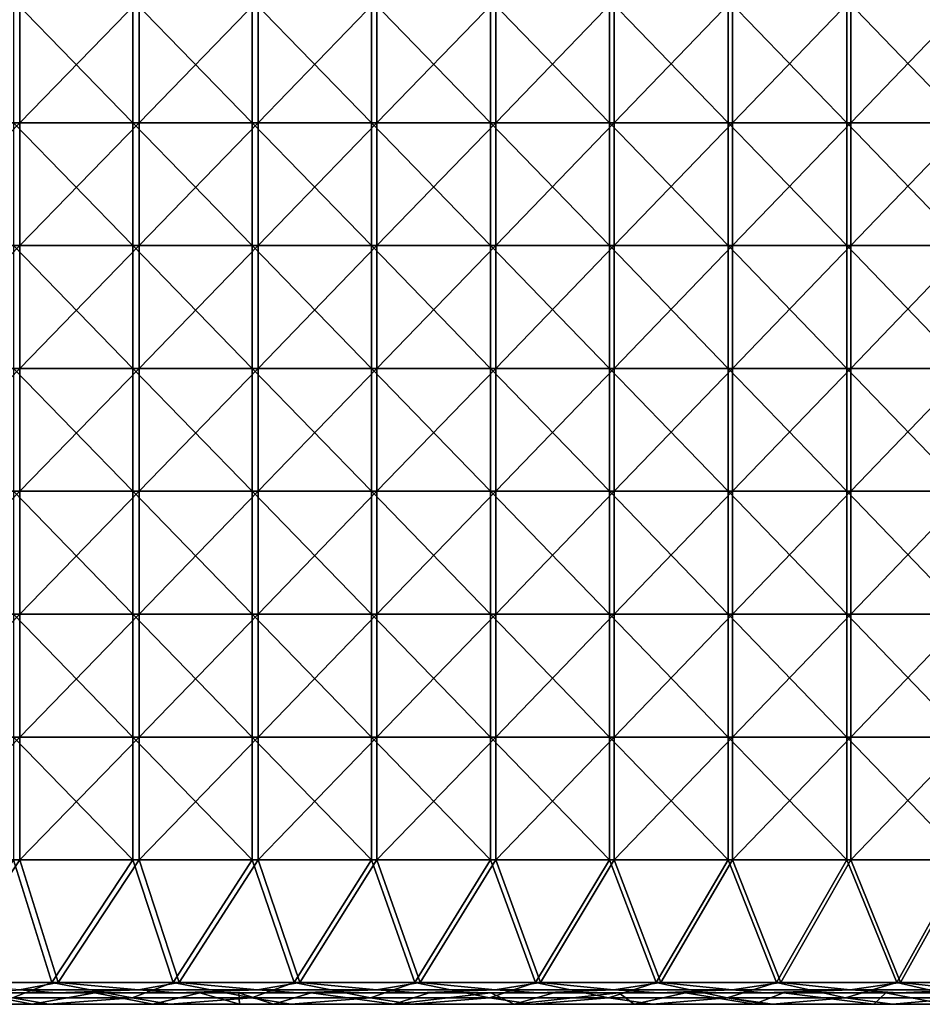
# Model space of a CAD drawing. Units: millimetres. Extents: x -1606 to 10, y -10 to 550.
# Drawn here: x -1104 to -854, y 0 to 273 of the extents above; entities that cross this region are included whole.
import ezdxf

# ---------------------------------------------------------------- set-up
doc = ezdxf.new("R2010")
doc.units = ezdxf.units.MM
doc.header["$LTSCALE"] = 81.481481
for name, color, linetype in [('1', 7, 'CONTINUOUS'), ('12', 7, 'CONTINUOUS'), ('18', 7, 'CONTINUOUS'), ('19', 7, 'CONTINUOUS'), ('24', 7, 'CONTINUOUS'), ('5', 7, 'CONTINUOUS'), ('6', 7, 'CONTINUOUS')]:
    doc.layers.add(name, color=color, linetype=linetype)

msp = doc.modelspace()

# ---------------------------------------------------------------- linework, layer by layer
at = {"layer": '1', "linetype": 'Continuous'}
for points in [[(-1105.67, 244.2, 871.09), (-1072.56, 244.2, 866.58), (-1105.67, 278.24, 871.09), (-1105.67, 244.2, 871.09)], [(-1105.67, 278.24, 871.09), (-1072.56, 244.2, 866.58), (-1072.56, 278.24, 866.58), (-1105.67, 278.24, 871.09)], [(-1072.56, 244.2, 866.58), (-1039.49, 244.2, 861.79), (-1072.56, 278.24, 866.58), (-1072.56, 244.2, 866.58)], [(-1072.56, 278.24, 866.58), (-1039.49, 244.2, 861.79), (-1039.49, 278.24, 861.79), (-1072.56, 278.24, 866.58)], [(-1039.49, 244.2, 861.79), (-1006.45, 244.2, 856.74), (-1039.49, 278.24, 861.79), (-1039.49, 244.2, 861.79)], [(-1039.49, 278.24, 861.79), (-1006.45, 244.2, 856.74), (-1006.45, 278.24, 856.74), (-1039.49, 278.24, 861.79)], [(-1006.45, 244.2, 856.74), (-973.46, 244.2, 851.41), (-1006.45, 278.24, 856.74), (-1006.45, 244.2, 856.74)], [(-1006.45, 278.24, 856.74), (-973.46, 244.2, 851.41), (-973.46, 278.24, 851.41), (-1006.45, 278.24, 856.74)], [(-973.46, 244.2, 851.41), (-940.51, 244.2, 845.82), (-973.46, 278.24, 851.41), (-973.46, 244.2, 851.41)], [(-973.46, 278.24, 851.41), (-940.51, 244.2, 845.82), (-940.51, 278.24, 845.82), (-973.46, 278.24, 851.41)], [(-940.51, 244.2, 845.82), (-907.61, 244.2, 839.95), (-940.51, 278.24, 845.82), (-940.51, 244.2, 845.82)], [(-940.51, 278.24, 845.82), (-907.61, 244.2, 839.95), (-907.61, 278.24, 839.95), (-940.51, 278.24, 845.82)], [(-907.61, 244.2, 839.95), (-874.76, 244.2, 833.81), (-907.61, 278.24, 839.95), (-907.61, 244.2, 839.95)], [(-907.61, 278.24, 839.95), (-874.76, 244.2, 833.81), (-874.76, 278.24, 833.81), (-907.61, 278.24, 839.95)], [(-874.76, 244.2, 833.81), (-841.96, 244.2, 827.4), (-874.76, 278.24, 833.81), (-874.76, 244.2, 833.81)], [(-874.76, 278.24, 833.81), (-841.96, 244.2, 827.4), (-841.96, 278.24, 827.4), (-874.76, 278.24, 833.81)], [(-1105.67, 210.17, 871.09), (-1072.56, 210.17, 866.58), (-1105.67, 244.2, 871.09), (-1105.67, 210.17, 871.09)], [(-1105.67, 244.2, 871.09), (-1072.56, 210.17, 866.58), (-1072.56, 244.2, 866.58), (-1105.67, 244.2, 871.09)], [(-1072.56, 210.17, 866.58), (-1039.49, 210.17, 861.79), (-1072.56, 244.2, 866.58), (-1072.56, 210.17, 866.58)], [(-1072.56, 244.2, 866.58), (-1039.49, 210.17, 861.79), (-1039.49, 244.2, 861.79), (-1072.56, 244.2, 866.58)], [(-1039.49, 210.17, 861.79), (-1006.45, 210.17, 856.74), (-1039.49, 244.2, 861.79), (-1039.49, 210.17, 861.79)], [(-1039.49, 244.2, 861.79), (-1006.45, 210.17, 856.74), (-1006.45, 244.2, 856.74), (-1039.49, 244.2, 861.79)], [(-1006.45, 210.17, 856.74), (-973.46, 210.17, 851.41), (-1006.45, 244.2, 856.74), (-1006.45, 210.17, 856.74)], [(-1006.45, 244.2, 856.74), (-973.46, 210.17, 851.41), (-973.46, 244.2, 851.41), (-1006.45, 244.2, 856.74)], [(-973.46, 210.17, 851.41), (-940.51, 210.17, 845.82), (-973.46, 244.2, 851.41), (-973.46, 210.17, 851.41)], [(-973.46, 244.2, 851.41), (-940.51, 210.17, 845.82), (-940.51, 244.2, 845.82), (-973.46, 244.2, 851.41)], [(-940.51, 210.17, 845.82), (-907.61, 210.17, 839.95), (-940.51, 244.2, 845.82), (-940.51, 210.17, 845.82)], [(-940.51, 244.2, 845.82), (-907.61, 210.17, 839.95), (-907.61, 244.2, 839.95), (-940.51, 244.2, 845.82)], [(-907.61, 210.17, 839.95), (-874.76, 210.17, 833.81), (-907.61, 244.2, 839.95), (-907.61, 210.17, 839.95)], [(-907.61, 244.2, 839.95), (-874.76, 210.17, 833.81), (-874.76, 244.2, 833.81), (-907.61, 244.2, 839.95)], [(-874.76, 210.17, 833.81), (-841.96, 210.17, 827.4), (-874.76, 244.2, 833.81), (-874.76, 210.17, 833.81)], [(-874.76, 244.2, 833.81), (-841.96, 210.17, 827.4), (-841.96, 244.2, 827.4), (-874.76, 244.2, 833.81)], [(-1105.67, 176.14, 871.09), (-1072.56, 176.14, 866.58), (-1105.67, 210.17, 871.09), (-1105.67, 176.14, 871.09)], [(-1105.67, 210.17, 871.09), (-1072.56, 176.14, 866.58), (-1072.56, 210.17, 866.58), (-1105.67, 210.17, 871.09)], [(-1072.56, 176.14, 866.58), (-1039.49, 176.14, 861.79), (-1072.56, 210.17, 866.58), (-1072.56, 176.14, 866.58)], [(-1072.56, 210.17, 866.58), (-1039.49, 176.14, 861.79), (-1039.49, 210.17, 861.79), (-1072.56, 210.17, 866.58)], [(-1039.49, 176.14, 861.79), (-1006.45, 176.14, 856.74), (-1039.49, 210.17, 861.79), (-1039.49, 176.14, 861.79)], [(-1039.49, 210.17, 861.79), (-1006.45, 176.14, 856.74), (-1006.45, 210.17, 856.74), (-1039.49, 210.17, 861.79)], [(-1006.45, 176.14, 856.74), (-973.46, 176.14, 851.41), (-1006.45, 210.17, 856.74), (-1006.45, 176.14, 856.74)], [(-1006.45, 210.17, 856.74), (-973.46, 176.14, 851.41), (-973.46, 210.17, 851.41), (-1006.45, 210.17, 856.74)], [(-973.46, 176.14, 851.41), (-940.51, 176.14, 845.82), (-973.46, 210.17, 851.41), (-973.46, 176.14, 851.41)], [(-973.46, 210.17, 851.41), (-940.51, 176.14, 845.82), (-940.51, 210.17, 845.82), (-973.46, 210.17, 851.41)], [(-940.51, 176.14, 845.82), (-907.61, 176.14, 839.95), (-940.51, 210.17, 845.82), (-940.51, 176.14, 845.82)], [(-940.51, 210.17, 845.82), (-907.61, 176.14, 839.95), (-907.61, 210.17, 839.95), (-940.51, 210.17, 845.82)], [(-907.61, 176.14, 839.95), (-874.76, 176.14, 833.81), (-907.61, 210.17, 839.95), (-907.61, 176.14, 839.95)], [(-907.61, 210.17, 839.95), (-874.76, 176.14, 833.81), (-874.76, 210.17, 833.81), (-907.61, 210.17, 839.95)], [(-874.76, 176.14, 833.81), (-841.96, 176.14, 827.4), (-874.76, 210.17, 833.81), (-874.76, 176.14, 833.81)], [(-874.76, 210.17, 833.81), (-841.96, 176.14, 827.4), (-841.96, 210.17, 827.4), (-874.76, 210.17, 833.81)], [(-1105.67, 142.1, 871.09), (-1072.56, 142.1, 866.58), (-1105.67, 176.14, 871.09), (-1105.67, 142.1, 871.09)], [(-1105.67, 176.14, 871.09), (-1072.56, 142.1, 866.58), (-1072.56, 176.14, 866.58), (-1105.67, 176.14, 871.09)], [(-1072.56, 142.1, 866.58), (-1039.49, 142.1, 861.79), (-1072.56, 176.14, 866.58), (-1072.56, 142.1, 866.58)], [(-1072.56, 176.14, 866.58), (-1039.49, 142.1, 861.79), (-1039.49, 176.14, 861.79), (-1072.56, 176.14, 866.58)], [(-1039.49, 142.1, 861.79), (-1006.45, 142.1, 856.74), (-1039.49, 176.14, 861.79), (-1039.49, 142.1, 861.79)], [(-1039.49, 176.14, 861.79), (-1006.45, 142.1, 856.74), (-1006.45, 176.14, 856.74), (-1039.49, 176.14, 861.79)], [(-1006.45, 142.1, 856.74), (-973.46, 142.1, 851.41), (-1006.45, 176.14, 856.74), (-1006.45, 142.1, 856.74)], [(-1006.45, 176.14, 856.74), (-973.46, 142.1, 851.41), (-973.46, 176.14, 851.41), (-1006.45, 176.14, 856.74)], [(-973.46, 142.1, 851.41), (-940.51, 142.1, 845.82), (-973.46, 176.14, 851.41), (-973.46, 142.1, 851.41)], [(-973.46, 176.14, 851.41), (-940.51, 142.1, 845.82), (-940.51, 176.14, 845.82), (-973.46, 176.14, 851.41)], [(-940.51, 142.1, 845.82), (-907.61, 142.1, 839.95), (-940.51, 176.14, 845.82), (-940.51, 142.1, 845.82)], [(-940.51, 176.14, 845.82), (-907.61, 142.1, 839.95), (-907.61, 176.14, 839.95), (-940.51, 176.14, 845.82)], [(-907.61, 142.1, 839.95), (-874.76, 142.1, 833.81), (-907.61, 176.14, 839.95), (-907.61, 142.1, 839.95)], [(-907.61, 176.14, 839.95), (-874.76, 142.1, 833.81), (-874.76, 176.14, 833.81), (-907.61, 176.14, 839.95)], [(-874.76, 142.1, 833.81), (-841.96, 142.1, 827.4), (-874.76, 176.14, 833.81), (-874.76, 142.1, 833.81)], [(-874.76, 176.14, 833.81), (-841.96, 142.1, 827.4), (-841.96, 176.14, 827.4), (-874.76, 176.14, 833.81)], [(-1105.67, 108.07, 871.09), (-1072.56, 108.07, 866.58), (-1105.67, 142.1, 871.09), (-1105.67, 108.07, 871.09)], [(-1105.67, 142.1, 871.09), (-1072.56, 108.07, 866.58), (-1072.56, 142.1, 866.58), (-1105.67, 142.1, 871.09)], [(-1072.56, 108.07, 866.58), (-1039.49, 108.07, 861.79), (-1072.56, 142.1, 866.58), (-1072.56, 108.07, 866.58)], [(-1072.56, 142.1, 866.58), (-1039.49, 108.07, 861.79), (-1039.49, 142.1, 861.79), (-1072.56, 142.1, 866.58)], [(-1039.49, 108.07, 861.79), (-1006.45, 108.07, 856.74), (-1039.49, 142.1, 861.79), (-1039.49, 108.07, 861.79)], [(-1039.49, 142.1, 861.79), (-1006.45, 108.07, 856.74), (-1006.45, 142.1, 856.74), (-1039.49, 142.1, 861.79)], [(-1006.45, 108.07, 856.74), (-973.46, 108.07, 851.41), (-1006.45, 142.1, 856.74), (-1006.45, 108.07, 856.74)], [(-1006.45, 142.1, 856.74), (-973.46, 108.07, 851.41), (-973.46, 142.1, 851.41), (-1006.45, 142.1, 856.74)], [(-973.46, 108.07, 851.41), (-940.51, 108.07, 845.82), (-973.46, 142.1, 851.41), (-973.46, 108.07, 851.41)], [(-973.46, 142.1, 851.41), (-940.51, 108.07, 845.82), (-940.51, 142.1, 845.82), (-973.46, 142.1, 851.41)], [(-940.51, 108.07, 845.82), (-907.61, 108.07, 839.95), (-940.51, 142.1, 845.82), (-940.51, 108.07, 845.82)], [(-940.51, 142.1, 845.82), (-907.61, 108.07, 839.95), (-907.61, 142.1, 839.95), (-940.51, 142.1, 845.82)], [(-907.61, 108.07, 839.95), (-874.76, 108.07, 833.81), (-907.61, 142.1, 839.95), (-907.61, 108.07, 839.95)], [(-907.61, 142.1, 839.95), (-874.76, 108.07, 833.81), (-874.76, 142.1, 833.81), (-907.61, 142.1, 839.95)], [(-874.76, 108.07, 833.81), (-841.96, 108.07, 827.4), (-874.76, 142.1, 833.81), (-874.76, 108.07, 833.81)], [(-874.76, 142.1, 833.81), (-841.96, 108.07, 827.4), (-841.96, 142.1, 827.4), (-874.76, 142.1, 833.81)], [(-1105.67, 74.03, 871.09), (-1072.56, 74.03, 866.58), (-1105.67, 108.07, 871.09), (-1105.67, 74.03, 871.09)], [(-1105.67, 108.07, 871.09), (-1072.56, 74.03, 866.58), (-1072.56, 108.07, 866.58), (-1105.67, 108.07, 871.09)], [(-1072.56, 74.03, 866.58), (-1039.49, 74.03, 861.79), (-1072.56, 108.07, 866.58), (-1072.56, 74.03, 866.58)], [(-1072.56, 108.07, 866.58), (-1039.49, 74.03, 861.79), (-1039.49, 108.07, 861.79), (-1072.56, 108.07, 866.58)], [(-1039.49, 74.03, 861.79), (-1006.45, 74.03, 856.74), (-1039.49, 108.07, 861.79), (-1039.49, 74.03, 861.79)], [(-1039.49, 108.07, 861.79), (-1006.45, 74.03, 856.74), (-1006.45, 108.07, 856.74), (-1039.49, 108.07, 861.79)], [(-1006.45, 74.03, 856.74), (-973.46, 74.03, 851.41), (-1006.45, 108.07, 856.74), (-1006.45, 74.03, 856.74)], [(-1006.45, 108.07, 856.74), (-973.46, 74.03, 851.41), (-973.46, 108.07, 851.41), (-1006.45, 108.07, 856.74)], [(-973.46, 74.03, 851.41), (-940.51, 74.03, 845.82), (-973.46, 108.07, 851.41), (-973.46, 74.03, 851.41)], [(-973.46, 108.07, 851.41), (-940.51, 74.03, 845.82), (-940.51, 108.07, 845.82), (-973.46, 108.07, 851.41)], [(-940.51, 74.03, 845.82), (-907.61, 74.03, 839.95), (-940.51, 108.07, 845.82), (-940.51, 74.03, 845.82)], [(-940.51, 108.07, 845.82), (-907.61, 74.03, 839.95), (-907.61, 108.07, 839.95), (-940.51, 108.07, 845.82)], [(-907.61, 74.03, 839.95), (-874.76, 74.03, 833.81), (-907.61, 108.07, 839.95), (-907.61, 74.03, 839.95)], [(-907.61, 108.07, 839.95), (-874.76, 74.03, 833.81), (-874.76, 108.07, 833.81), (-907.61, 108.07, 839.95)], [(-874.76, 74.03, 833.81), (-841.96, 74.03, 827.4), (-874.76, 108.07, 833.81), (-874.76, 74.03, 833.81)], [(-874.76, 108.07, 833.81), (-841.96, 74.03, 827.4), (-841.96, 108.07, 827.4), (-874.76, 108.07, 833.81)], [(-1105.67, 40, 871.09), (-1072.56, 40, 866.58), (-1105.67, 74.03, 871.09), (-1105.67, 40, 871.09)], [(-1105.67, 74.03, 871.09), (-1072.56, 40, 866.58), (-1072.56, 74.03, 866.58), (-1105.67, 74.03, 871.09)], [(-1072.56, 40, 866.58), (-1039.49, 40, 861.79), (-1072.56, 74.03, 866.58), (-1072.56, 40, 866.58)], [(-1072.56, 74.03, 866.58), (-1039.49, 40, 861.79), (-1039.49, 74.03, 861.79), (-1072.56, 74.03, 866.58)], [(-1039.49, 40, 861.79), (-1006.45, 40, 856.74), (-1039.49, 74.03, 861.79), (-1039.49, 40, 861.79)], [(-1039.49, 74.03, 861.79), (-1006.45, 40, 856.74), (-1006.45, 74.03, 856.74), (-1039.49, 74.03, 861.79)], [(-1006.45, 40, 856.74), (-973.46, 40, 851.41), (-1006.45, 74.03, 856.74), (-1006.45, 40, 856.74)], [(-1006.45, 74.03, 856.74), (-973.46, 40, 851.41), (-973.46, 74.03, 851.41), (-1006.45, 74.03, 856.74)], [(-973.46, 40, 851.41), (-940.51, 40, 845.82), (-973.46, 74.03, 851.41), (-973.46, 40, 851.41)], [(-973.46, 74.03, 851.41), (-940.51, 40, 845.82), (-940.51, 74.03, 845.82), (-973.46, 74.03, 851.41)], [(-940.51, 40, 845.82), (-907.61, 40, 839.95), (-940.51, 74.03, 845.82), (-940.51, 40, 845.82)], [(-940.51, 74.03, 845.82), (-907.61, 40, 839.95), (-907.61, 74.03, 839.95), (-940.51, 74.03, 845.82)], [(-907.61, 40, 839.95), (-874.76, 40, 833.81), (-907.61, 74.03, 839.95), (-907.61, 40, 839.95)], [(-907.61, 74.03, 839.95), (-874.76, 40, 833.81), (-874.76, 74.03, 833.81), (-907.61, 74.03, 839.95)], [(-874.76, 40, 833.81), (-841.96, 40, 827.4), (-874.76, 74.03, 833.81), (-874.76, 40, 833.81)], [(-874.76, 74.03, 833.81), (-841.96, 40, 827.4), (-841.96, 74.03, 827.4), (-874.76, 74.03, 833.81)], [(-1128.61, 6, 874.05), (-1095.02, 6, 869.67), (-1105.67, 40, 871.09), (-1128.61, 6, 874.05)], [(-1105.67, 40, 871.09), (-1095.02, 6, 869.67), (-1072.56, 40, 866.58), (-1105.67, 40, 871.09)], [(-1095.02, 6, 869.67), (-1061.45, 6, 865), (-1072.56, 40, 866.58), (-1095.02, 6, 869.67)], [(-1072.56, 40, 866.58), (-1061.45, 6, 865), (-1039.49, 40, 861.79), (-1072.56, 40, 866.58)], [(-1061.45, 6, 865), (-1027.93, 6, 860.06), (-1039.49, 40, 861.79), (-1061.45, 6, 865)], [(-1039.49, 40, 861.79), (-1027.93, 6, 860.06), (-1006.45, 40, 856.74), (-1039.49, 40, 861.79)], [(-1027.93, 6, 860.06), (-994.44, 6, 854.83), (-1006.45, 40, 856.74), (-1027.93, 6, 860.06)], [(-1006.45, 40, 856.74), (-994.44, 6, 854.83), (-973.46, 40, 851.41), (-1006.45, 40, 856.74)], [(-994.44, 6, 854.83), (-960.99, 6, 849.33), (-973.46, 40, 851.41), (-994.44, 6, 854.83)], [(-973.46, 40, 851.41), (-960.99, 6, 849.33), (-940.51, 40, 845.82), (-973.46, 40, 851.41)], [(-960.99, 6, 849.33), (-927.59, 6, 843.54), (-940.51, 40, 845.82), (-960.99, 6, 849.33)], [(-940.51, 40, 845.82), (-927.59, 6, 843.54), (-907.61, 40, 839.95), (-940.51, 40, 845.82)], [(-927.59, 6, 843.54), (-894.24, 6, 837.48), (-907.61, 40, 839.95), (-927.59, 6, 843.54)], [(-907.61, 40, 839.95), (-894.24, 6, 837.48), (-874.76, 40, 833.81), (-907.61, 40, 839.95)], [(-894.24, 6, 837.48), (-860.94, 6, 831.14), (-874.76, 40, 833.81), (-894.24, 6, 837.48)], [(-874.76, 40, 833.81), (-860.94, 6, 831.14), (-841.96, 40, 827.4), (-874.76, 40, 833.81)], [(-860.94, 6, 831.14), (-827.68, 6, 824.53), (-841.96, 40, 827.4), (-860.94, 6, 831.14)]]:
    msp.add_3dface(points, dxfattribs=at)
at = {"layer": '12', "linetype": 'Continuous'}
for points in [[(-1095.02, 6, 869.67), (-1128.61, 6, 874.05), (-1105.9, 1.76, 869.35), (-1095.02, 6, 869.67)], [(-1072.8, 1.76, 864.84), (-1095.02, 6, 869.67), (-1105.9, 1.76, 869.35), (-1072.8, 1.76, 864.84)], [(-1061.45, 6, 865), (-1095.02, 6, 869.67), (-1072.8, 1.76, 864.84), (-1061.45, 6, 865)], [(-1039.74, 1.76, 860.06), (-1061.45, 6, 865), (-1072.8, 1.76, 864.84), (-1039.74, 1.76, 860.06)], [(-1027.93, 6, 860.06), (-1061.45, 6, 865), (-1039.74, 1.76, 860.06), (-1027.93, 6, 860.06)], [(-1006.72, 1.76, 855), (-1027.93, 6, 860.06), (-1039.74, 1.76, 860.06), (-1006.72, 1.76, 855)], [(-994.44, 6, 854.83), (-1027.93, 6, 860.06), (-1006.72, 1.76, 855), (-994.44, 6, 854.83)], [(-973.75, 1.76, 849.68), (-994.44, 6, 854.83), (-1006.72, 1.76, 855), (-973.75, 1.76, 849.68)], [(-960.99, 6, 849.33), (-994.44, 6, 854.83), (-973.75, 1.76, 849.68), (-960.99, 6, 849.33)], [(-940.81, 1.76, 844.08), (-960.99, 6, 849.33), (-973.75, 1.76, 849.68), (-940.81, 1.76, 844.08)], [(-927.59, 6, 843.54), (-960.99, 6, 849.33), (-940.81, 1.76, 844.08), (-927.59, 6, 843.54)], [(-907.93, 1.76, 838.22), (-927.59, 6, 843.54), (-940.81, 1.76, 844.08), (-907.93, 1.76, 838.22)], [(-894.24, 6, 837.48), (-927.59, 6, 843.54), (-907.93, 1.76, 838.22), (-894.24, 6, 837.48)], [(-875.09, 1.76, 832.08), (-894.24, 6, 837.48), (-907.93, 1.76, 838.22), (-875.09, 1.76, 832.08)], [(-860.94, 6, 831.14), (-894.24, 6, 837.48), (-875.09, 1.76, 832.08), (-860.94, 6, 831.14)], [(-842.31, 1.76, 825.68), (-860.94, 6, 831.14), (-875.09, 1.76, 832.08), (-842.31, 1.76, 825.68)], [(-827.68, 6, 824.53), (-860.94, 6, 831.14), (-842.31, 1.76, 825.68), (-827.68, 6, 824.53)], [(-1113.27, 0, 866.04), (-1095.83, 0, 863.72), (-1105.9, 1.76, 869.35), (-1113.27, 0, 866.04)], [(-1095.83, 0, 863.72), (-1072.8, 1.76, 864.84), (-1105.9, 1.76, 869.35), (-1095.83, 0, 863.72)], [(-1095.83, 0, 863.72), (-1062.31, 0, 859.06), (-1072.8, 1.76, 864.84), (-1095.83, 0, 863.72)], [(-1062.31, 0, 859.06), (-1039.74, 1.76, 860.06), (-1072.8, 1.76, 864.84), (-1062.31, 0, 859.06)], [(-1062.31, 0, 859.06), (-1028.83, 0, 854.12), (-1039.74, 1.76, 860.06), (-1062.31, 0, 859.06)], [(-1028.83, 0, 854.12), (-1006.72, 1.76, 855), (-1039.74, 1.76, 860.06), (-1028.83, 0, 854.12)], [(-1028.83, 0, 854.12), (-995.38, 0, 848.9), (-1006.72, 1.76, 855), (-1028.83, 0, 854.12)], [(-995.38, 0, 848.9), (-973.75, 1.76, 849.68), (-1006.72, 1.76, 855), (-995.38, 0, 848.9)], [(-995.38, 0, 848.9), (-961.98, 0, 843.41), (-973.75, 1.76, 849.68), (-995.38, 0, 848.9)], [(-961.98, 0, 843.41), (-940.81, 1.76, 844.08), (-973.75, 1.76, 849.68), (-961.98, 0, 843.41)], [(-961.98, 0, 843.41), (-928.63, 0, 837.63), (-940.81, 1.76, 844.08), (-961.98, 0, 843.41)], [(-928.63, 0, 837.63), (-907.93, 1.76, 838.22), (-940.81, 1.76, 844.08), (-928.63, 0, 837.63)], [(-928.63, 0, 837.63), (-897.44, 0, 831.97), (-907.93, 1.76, 838.22), (-928.63, 0, 837.63)], [(-897.44, 0, 831.97), (-895.34, 0, 831.59), (-907.93, 1.76, 838.22), (-897.44, 0, 831.97)], [(-895.34, 0, 831.59), (-875.09, 1.76, 832.08), (-907.93, 1.76, 838.22), (-895.34, 0, 831.59)], [(-895.34, 0, 831.59), (-862.09, 0, 825.26), (-875.09, 1.76, 832.08), (-895.34, 0, 831.59)], [(-862.09, 0, 825.26), (-842.31, 1.76, 825.68), (-875.09, 1.76, 832.08), (-862.09, 0, 825.26)], [(-862.09, 0, 825.26), (-828.89, 0, 818.65), (-842.31, 1.76, 825.68), (-862.09, 0, 825.26)]]:
    msp.add_3dface(points, dxfattribs=at)
at = {"layer": '18', "linetype": 'Continuous'}
for points in [[(-1103.89, 244.2, 867.63), (-1136.95, 244.2, 871.87), (-1103.89, 278.24, 867.63), (-1103.89, 244.2, 867.63)], [(-1103.89, 278.24, 867.63), (-1136.95, 244.2, 871.87), (-1136.95, 278.24, 871.87), (-1103.89, 278.24, 867.63)], [(-1070.87, 244.2, 863.11), (-1103.89, 244.2, 867.63), (-1070.87, 278.24, 863.11), (-1070.87, 244.2, 863.11)], [(-1070.87, 278.24, 863.11), (-1103.89, 244.2, 867.63), (-1103.89, 278.24, 867.63), (-1070.87, 278.24, 863.11)], [(-1037.89, 244.2, 858.32), (-1070.87, 244.2, 863.11), (-1037.89, 278.24, 858.32), (-1037.89, 244.2, 858.32)], [(-1037.89, 278.24, 858.32), (-1070.87, 244.2, 863.11), (-1070.87, 278.24, 863.11), (-1037.89, 278.24, 858.32)], [(-1004.95, 244.2, 853.26), (-1037.89, 244.2, 858.32), (-1004.95, 278.24, 853.26), (-1004.95, 244.2, 853.26)], [(-1004.95, 278.24, 853.26), (-1037.89, 244.2, 858.32), (-1037.89, 278.24, 858.32), (-1004.95, 278.24, 853.26)], [(-972.05, 244.2, 847.94), (-1004.95, 244.2, 853.26), (-972.05, 278.24, 847.94), (-972.05, 244.2, 847.94)], [(-972.05, 278.24, 847.94), (-1004.95, 244.2, 853.26), (-1004.95, 278.24, 853.26), (-972.05, 278.24, 847.94)], [(-939.2, 244.2, 842.34), (-972.05, 244.2, 847.94), (-939.2, 278.24, 842.34), (-939.2, 244.2, 842.34)], [(-939.2, 278.24, 842.34), (-972.05, 244.2, 847.94), (-972.05, 278.24, 847.94), (-939.2, 278.24, 842.34)], [(-906.39, 244.2, 836.47), (-939.2, 244.2, 842.34), (-906.39, 278.24, 836.47), (-906.39, 244.2, 836.47)], [(-906.39, 278.24, 836.47), (-939.2, 244.2, 842.34), (-939.2, 278.24, 842.34), (-906.39, 278.24, 836.47)], [(-873.63, 244.2, 830.34), (-906.39, 244.2, 836.47), (-873.63, 278.24, 830.34), (-873.63, 244.2, 830.34)], [(-873.63, 278.24, 830.34), (-906.39, 244.2, 836.47), (-906.39, 278.24, 836.47), (-873.63, 278.24, 830.34)], [(-840.92, 244.2, 823.93), (-873.63, 244.2, 830.34), (-840.92, 278.24, 823.93), (-840.92, 244.2, 823.93)], [(-840.92, 278.24, 823.93), (-873.63, 244.2, 830.34), (-873.63, 278.24, 830.34), (-840.92, 278.24, 823.93)], [(-1103.89, 210.17, 867.63), (-1136.95, 210.17, 871.87), (-1103.89, 244.2, 867.63), (-1103.89, 210.17, 867.63)], [(-1103.89, 244.2, 867.63), (-1136.95, 210.17, 871.87), (-1136.95, 244.2, 871.87), (-1103.89, 244.2, 867.63)], [(-1070.87, 210.17, 863.11), (-1103.89, 210.17, 867.63), (-1070.87, 244.2, 863.11), (-1070.87, 210.17, 863.11)], [(-1070.87, 244.2, 863.11), (-1103.89, 210.17, 867.63), (-1103.89, 244.2, 867.63), (-1070.87, 244.2, 863.11)], [(-1037.89, 210.17, 858.32), (-1070.87, 210.17, 863.11), (-1037.89, 244.2, 858.32), (-1037.89, 210.17, 858.32)], [(-1037.89, 244.2, 858.32), (-1070.87, 210.17, 863.11), (-1070.87, 244.2, 863.11), (-1037.89, 244.2, 858.32)], [(-1004.95, 210.17, 853.26), (-1037.89, 210.17, 858.32), (-1004.95, 244.2, 853.26), (-1004.95, 210.17, 853.26)], [(-1004.95, 244.2, 853.26), (-1037.89, 210.17, 858.32), (-1037.89, 244.2, 858.32), (-1004.95, 244.2, 853.26)], [(-972.05, 210.17, 847.94), (-1004.95, 210.17, 853.26), (-972.05, 244.2, 847.94), (-972.05, 210.17, 847.94)], [(-972.05, 244.2, 847.94), (-1004.95, 210.17, 853.26), (-1004.95, 244.2, 853.26), (-972.05, 244.2, 847.94)], [(-939.2, 210.17, 842.34), (-972.05, 210.17, 847.94), (-939.2, 244.2, 842.34), (-939.2, 210.17, 842.34)], [(-939.2, 244.2, 842.34), (-972.05, 210.17, 847.94), (-972.05, 244.2, 847.94), (-939.2, 244.2, 842.34)], [(-906.39, 210.17, 836.47), (-939.2, 210.17, 842.34), (-906.39, 244.2, 836.47), (-906.39, 210.17, 836.47)], [(-906.39, 244.2, 836.47), (-939.2, 210.17, 842.34), (-939.2, 244.2, 842.34), (-906.39, 244.2, 836.47)], [(-873.63, 210.17, 830.34), (-906.39, 210.17, 836.47), (-873.63, 244.2, 830.34), (-873.63, 210.17, 830.34)], [(-873.63, 244.2, 830.34), (-906.39, 210.17, 836.47), (-906.39, 244.2, 836.47), (-873.63, 244.2, 830.34)], [(-840.92, 210.17, 823.93), (-873.63, 210.17, 830.34), (-840.92, 244.2, 823.93), (-840.92, 210.17, 823.93)], [(-840.92, 244.2, 823.93), (-873.63, 210.17, 830.34), (-873.63, 244.2, 830.34), (-840.92, 244.2, 823.93)], [(-1103.89, 176.14, 867.63), (-1136.95, 176.14, 871.87), (-1103.89, 210.17, 867.63), (-1103.89, 176.14, 867.63)], [(-1103.89, 210.17, 867.63), (-1136.95, 176.14, 871.87), (-1136.95, 210.17, 871.87), (-1103.89, 210.17, 867.63)], [(-1070.87, 176.14, 863.11), (-1103.89, 176.14, 867.63), (-1070.87, 210.17, 863.11), (-1070.87, 176.14, 863.11)], [(-1070.87, 210.17, 863.11), (-1103.89, 176.14, 867.63), (-1103.89, 210.17, 867.63), (-1070.87, 210.17, 863.11)], [(-1037.89, 176.14, 858.32), (-1070.87, 176.14, 863.11), (-1037.89, 210.17, 858.32), (-1037.89, 176.14, 858.32)], [(-1037.89, 210.17, 858.32), (-1070.87, 176.14, 863.11), (-1070.87, 210.17, 863.11), (-1037.89, 210.17, 858.32)], [(-1004.95, 176.14, 853.26), (-1037.89, 176.14, 858.32), (-1004.95, 210.17, 853.26), (-1004.95, 176.14, 853.26)], [(-1004.95, 210.17, 853.26), (-1037.89, 176.14, 858.32), (-1037.89, 210.17, 858.32), (-1004.95, 210.17, 853.26)], [(-972.05, 176.14, 847.94), (-1004.95, 176.14, 853.26), (-972.05, 210.17, 847.94), (-972.05, 176.14, 847.94)], [(-972.05, 210.17, 847.94), (-1004.95, 176.14, 853.26), (-1004.95, 210.17, 853.26), (-972.05, 210.17, 847.94)], [(-939.2, 176.14, 842.34), (-972.05, 176.14, 847.94), (-939.2, 210.17, 842.34), (-939.2, 176.14, 842.34)], [(-939.2, 210.17, 842.34), (-972.05, 176.14, 847.94), (-972.05, 210.17, 847.94), (-939.2, 210.17, 842.34)], [(-906.39, 176.14, 836.47), (-939.2, 176.14, 842.34), (-906.39, 210.17, 836.47), (-906.39, 176.14, 836.47)], [(-906.39, 210.17, 836.47), (-939.2, 176.14, 842.34), (-939.2, 210.17, 842.34), (-906.39, 210.17, 836.47)], [(-873.63, 176.14, 830.34), (-906.39, 176.14, 836.47), (-873.63, 210.17, 830.34), (-873.63, 176.14, 830.34)], [(-873.63, 210.17, 830.34), (-906.39, 176.14, 836.47), (-906.39, 210.17, 836.47), (-873.63, 210.17, 830.34)], [(-840.92, 176.14, 823.93), (-873.63, 176.14, 830.34), (-840.92, 210.17, 823.93), (-840.92, 176.14, 823.93)], [(-840.92, 210.17, 823.93), (-873.63, 176.14, 830.34), (-873.63, 210.17, 830.34), (-840.92, 210.17, 823.93)], [(-1103.89, 142.1, 867.63), (-1136.95, 142.1, 871.87), (-1103.89, 176.14, 867.63), (-1103.89, 142.1, 867.63)], [(-1103.89, 176.14, 867.63), (-1136.95, 142.1, 871.87), (-1136.95, 176.14, 871.87), (-1103.89, 176.14, 867.63)], [(-1070.87, 142.1, 863.11), (-1103.89, 142.1, 867.63), (-1070.87, 176.14, 863.11), (-1070.87, 142.1, 863.11)], [(-1070.87, 176.14, 863.11), (-1103.89, 142.1, 867.63), (-1103.89, 176.14, 867.63), (-1070.87, 176.14, 863.11)], [(-1037.89, 142.1, 858.32), (-1070.87, 142.1, 863.11), (-1037.89, 176.14, 858.32), (-1037.89, 142.1, 858.32)], [(-1037.89, 176.14, 858.32), (-1070.87, 142.1, 863.11), (-1070.87, 176.14, 863.11), (-1037.89, 176.14, 858.32)], [(-1004.95, 142.1, 853.26), (-1037.89, 142.1, 858.32), (-1004.95, 176.14, 853.26), (-1004.95, 142.1, 853.26)], [(-1004.95, 176.14, 853.26), (-1037.89, 142.1, 858.32), (-1037.89, 176.14, 858.32), (-1004.95, 176.14, 853.26)], [(-972.05, 142.1, 847.94), (-1004.95, 142.1, 853.26), (-972.05, 176.14, 847.94), (-972.05, 142.1, 847.94)], [(-972.05, 176.14, 847.94), (-1004.95, 142.1, 853.26), (-1004.95, 176.14, 853.26), (-972.05, 176.14, 847.94)], [(-939.2, 142.1, 842.34), (-972.05, 142.1, 847.94), (-939.2, 176.14, 842.34), (-939.2, 142.1, 842.34)], [(-939.2, 176.14, 842.34), (-972.05, 142.1, 847.94), (-972.05, 176.14, 847.94), (-939.2, 176.14, 842.34)], [(-906.39, 142.1, 836.47), (-939.2, 142.1, 842.34), (-906.39, 176.14, 836.47), (-906.39, 142.1, 836.47)], [(-906.39, 176.14, 836.47), (-939.2, 142.1, 842.34), (-939.2, 176.14, 842.34), (-906.39, 176.14, 836.47)], [(-873.63, 142.1, 830.34), (-906.39, 142.1, 836.47), (-873.63, 176.14, 830.34), (-873.63, 142.1, 830.34)], [(-873.63, 176.14, 830.34), (-906.39, 142.1, 836.47), (-906.39, 176.14, 836.47), (-873.63, 176.14, 830.34)], [(-840.92, 142.1, 823.93), (-873.63, 142.1, 830.34), (-840.92, 176.14, 823.93), (-840.92, 142.1, 823.93)], [(-840.92, 176.14, 823.93), (-873.63, 142.1, 830.34), (-873.63, 176.14, 830.34), (-840.92, 176.14, 823.93)], [(-1103.89, 108.07, 867.63), (-1136.95, 108.07, 871.87), (-1103.89, 142.1, 867.63), (-1103.89, 108.07, 867.63)], [(-1103.89, 142.1, 867.63), (-1136.95, 108.07, 871.87), (-1136.95, 142.1, 871.87), (-1103.89, 142.1, 867.63)], [(-1070.87, 108.07, 863.11), (-1103.89, 108.07, 867.63), (-1070.87, 142.1, 863.11), (-1070.87, 108.07, 863.11)], [(-1070.87, 142.1, 863.11), (-1103.89, 108.07, 867.63), (-1103.89, 142.1, 867.63), (-1070.87, 142.1, 863.11)], [(-1037.89, 108.07, 858.32), (-1070.87, 108.07, 863.11), (-1037.89, 142.1, 858.32), (-1037.89, 108.07, 858.32)], [(-1037.89, 142.1, 858.32), (-1070.87, 108.07, 863.11), (-1070.87, 142.1, 863.11), (-1037.89, 142.1, 858.32)], [(-1004.95, 108.07, 853.26), (-1037.89, 108.07, 858.32), (-1004.95, 142.1, 853.26), (-1004.95, 108.07, 853.26)], [(-1004.95, 142.1, 853.26), (-1037.89, 108.07, 858.32), (-1037.89, 142.1, 858.32), (-1004.95, 142.1, 853.26)], [(-972.05, 108.07, 847.94), (-1004.95, 108.07, 853.26), (-972.05, 142.1, 847.94), (-972.05, 108.07, 847.94)], [(-972.05, 142.1, 847.94), (-1004.95, 108.07, 853.26), (-1004.95, 142.1, 853.26), (-972.05, 142.1, 847.94)], [(-939.2, 108.07, 842.34), (-972.05, 108.07, 847.94), (-939.2, 142.1, 842.34), (-939.2, 108.07, 842.34)], [(-939.2, 142.1, 842.34), (-972.05, 108.07, 847.94), (-972.05, 142.1, 847.94), (-939.2, 142.1, 842.34)], [(-906.39, 108.07, 836.47), (-939.2, 108.07, 842.34), (-906.39, 142.1, 836.47), (-906.39, 108.07, 836.47)], [(-906.39, 142.1, 836.47), (-939.2, 108.07, 842.34), (-939.2, 142.1, 842.34), (-906.39, 142.1, 836.47)], [(-873.63, 108.07, 830.34), (-906.39, 108.07, 836.47), (-873.63, 142.1, 830.34), (-873.63, 108.07, 830.34)], [(-873.63, 142.1, 830.34), (-906.39, 108.07, 836.47), (-906.39, 142.1, 836.47), (-873.63, 142.1, 830.34)], [(-840.92, 108.07, 823.93), (-873.63, 108.07, 830.34), (-840.92, 142.1, 823.93), (-840.92, 108.07, 823.93)], [(-840.92, 142.1, 823.93), (-873.63, 108.07, 830.34), (-873.63, 142.1, 830.34), (-840.92, 142.1, 823.93)], [(-1103.89, 74.03, 867.63), (-1136.95, 74.03, 871.87), (-1103.89, 108.07, 867.63), (-1103.89, 74.03, 867.63)], [(-1103.89, 108.07, 867.63), (-1136.95, 74.03, 871.87), (-1136.95, 108.07, 871.87), (-1103.89, 108.07, 867.63)], [(-1070.87, 74.03, 863.11), (-1103.89, 74.03, 867.63), (-1070.87, 108.07, 863.11), (-1070.87, 74.03, 863.11)], [(-1070.87, 108.07, 863.11), (-1103.89, 74.03, 867.63), (-1103.89, 108.07, 867.63), (-1070.87, 108.07, 863.11)], [(-1037.89, 74.03, 858.32), (-1070.87, 74.03, 863.11), (-1037.89, 108.07, 858.32), (-1037.89, 74.03, 858.32)], [(-1037.89, 108.07, 858.32), (-1070.87, 74.03, 863.11), (-1070.87, 108.07, 863.11), (-1037.89, 108.07, 858.32)], [(-1004.95, 74.03, 853.26), (-1037.89, 74.03, 858.32), (-1004.95, 108.07, 853.26), (-1004.95, 74.03, 853.26)], [(-1004.95, 108.07, 853.26), (-1037.89, 74.03, 858.32), (-1037.89, 108.07, 858.32), (-1004.95, 108.07, 853.26)], [(-972.05, 74.03, 847.94), (-1004.95, 74.03, 853.26), (-972.05, 108.07, 847.94), (-972.05, 74.03, 847.94)], [(-972.05, 108.07, 847.94), (-1004.95, 74.03, 853.26), (-1004.95, 108.07, 853.26), (-972.05, 108.07, 847.94)], [(-939.2, 74.03, 842.34), (-972.05, 74.03, 847.94), (-939.2, 108.07, 842.34), (-939.2, 74.03, 842.34)], [(-939.2, 108.07, 842.34), (-972.05, 74.03, 847.94), (-972.05, 108.07, 847.94), (-939.2, 108.07, 842.34)], [(-906.39, 74.03, 836.47), (-939.2, 74.03, 842.34), (-906.39, 108.07, 836.47), (-906.39, 74.03, 836.47)], [(-906.39, 108.07, 836.47), (-939.2, 74.03, 842.34), (-939.2, 108.07, 842.34), (-906.39, 108.07, 836.47)], [(-873.63, 74.03, 830.34), (-906.39, 74.03, 836.47), (-873.63, 108.07, 830.34), (-873.63, 74.03, 830.34)], [(-873.63, 108.07, 830.34), (-906.39, 74.03, 836.47), (-906.39, 108.07, 836.47), (-873.63, 108.07, 830.34)], [(-840.92, 74.03, 823.93), (-873.63, 74.03, 830.34), (-840.92, 108.07, 823.93), (-840.92, 74.03, 823.93)], [(-840.92, 108.07, 823.93), (-873.63, 74.03, 830.34), (-873.63, 108.07, 830.34), (-840.92, 108.07, 823.93)], [(-1103.89, 40, 867.63), (-1136.95, 40, 871.87), (-1103.89, 74.03, 867.63), (-1103.89, 40, 867.63)], [(-1103.89, 74.03, 867.63), (-1136.95, 40, 871.87), (-1136.95, 74.03, 871.87), (-1103.89, 74.03, 867.63)], [(-1070.87, 40, 863.11), (-1103.89, 40, 867.63), (-1070.87, 74.03, 863.11), (-1070.87, 40, 863.11)], [(-1070.87, 74.03, 863.11), (-1103.89, 40, 867.63), (-1103.89, 74.03, 867.63), (-1070.87, 74.03, 863.11)], [(-1037.89, 40, 858.32), (-1070.87, 40, 863.11), (-1037.89, 74.03, 858.32), (-1037.89, 40, 858.32)], [(-1037.89, 74.03, 858.32), (-1070.87, 40, 863.11), (-1070.87, 74.03, 863.11), (-1037.89, 74.03, 858.32)], [(-1004.95, 40, 853.26), (-1037.89, 40, 858.32), (-1004.95, 74.03, 853.26), (-1004.95, 40, 853.26)], [(-1004.95, 74.03, 853.26), (-1037.89, 40, 858.32), (-1037.89, 74.03, 858.32), (-1004.95, 74.03, 853.26)], [(-972.05, 40, 847.94), (-1004.95, 40, 853.26), (-972.05, 74.03, 847.94), (-972.05, 40, 847.94)], [(-972.05, 74.03, 847.94), (-1004.95, 40, 853.26), (-1004.95, 74.03, 853.26), (-972.05, 74.03, 847.94)], [(-939.2, 40, 842.34), (-972.05, 40, 847.94), (-939.2, 74.03, 842.34), (-939.2, 40, 842.34)], [(-939.2, 74.03, 842.34), (-972.05, 40, 847.94), (-972.05, 74.03, 847.94), (-939.2, 74.03, 842.34)], [(-906.39, 40, 836.47), (-939.2, 40, 842.34), (-906.39, 74.03, 836.47), (-906.39, 40, 836.47)], [(-906.39, 74.03, 836.47), (-939.2, 40, 842.34), (-939.2, 74.03, 842.34), (-906.39, 74.03, 836.47)], [(-873.63, 40, 830.34), (-906.39, 40, 836.47), (-873.63, 74.03, 830.34), (-873.63, 40, 830.34)], [(-873.63, 74.03, 830.34), (-906.39, 40, 836.47), (-906.39, 74.03, 836.47), (-873.63, 74.03, 830.34)], [(-840.92, 40, 823.93), (-873.63, 40, 830.34), (-840.92, 74.03, 823.93), (-840.92, 40, 823.93)], [(-840.92, 74.03, 823.93), (-873.63, 40, 830.34), (-873.63, 74.03, 830.34), (-840.92, 74.03, 823.93)], [(-1103.89, 40, 867.63), (-1126.76, 6, 870.59), (-1136.95, 40, 871.87), (-1103.89, 40, 867.63)], [(-1093.26, 6, 866.2), (-1126.76, 6, 870.59), (-1103.89, 40, 867.63), (-1093.26, 6, 866.2)], [(-1070.87, 40, 863.11), (-1093.26, 6, 866.2), (-1103.89, 40, 867.63), (-1070.87, 40, 863.11)], [(-1059.8, 6, 861.53), (-1093.26, 6, 866.2), (-1070.87, 40, 863.11), (-1059.8, 6, 861.53)], [(-1037.89, 40, 858.32), (-1059.8, 6, 861.53), (-1070.87, 40, 863.11), (-1037.89, 40, 858.32)], [(-1026.36, 6, 856.58), (-1059.8, 6, 861.53), (-1037.89, 40, 858.32), (-1026.36, 6, 856.58)], [(-1004.95, 40, 853.26), (-1026.36, 6, 856.58), (-1037.89, 40, 858.32), (-1004.95, 40, 853.26)], [(-992.97, 6, 851.35), (-1026.36, 6, 856.58), (-1004.95, 40, 853.26), (-992.97, 6, 851.35)], [(-972.05, 40, 847.94), (-992.97, 6, 851.35), (-1004.95, 40, 853.26), (-972.05, 40, 847.94)], [(-959.62, 6, 845.85), (-992.97, 6, 851.35), (-972.05, 40, 847.94), (-959.62, 6, 845.85)], [(-939.2, 40, 842.34), (-959.62, 6, 845.85), (-972.05, 40, 847.94), (-939.2, 40, 842.34)], [(-926.31, 6, 840.07), (-959.62, 6, 845.85), (-939.2, 40, 842.34), (-926.31, 6, 840.07)], [(-906.39, 40, 836.47), (-926.31, 6, 840.07), (-939.2, 40, 842.34), (-906.39, 40, 836.47)], [(-893.05, 6, 834.01), (-926.31, 6, 840.07), (-906.39, 40, 836.47), (-893.05, 6, 834.01)], [(-873.63, 40, 830.34), (-893.05, 6, 834.01), (-906.39, 40, 836.47), (-873.63, 40, 830.34)], [(-859.84, 6, 827.67), (-893.05, 6, 834.01), (-873.63, 40, 830.34), (-859.84, 6, 827.67)], [(-840.92, 40, 823.93), (-859.84, 6, 827.67), (-873.63, 40, 830.34), (-840.92, 40, 823.93)], [(-826.68, 6, 821.06), (-859.84, 6, 827.67), (-840.92, 40, 823.93), (-826.68, 6, 821.06)]]:
    msp.add_3dface(points, dxfattribs=at)
at = {"layer": '19', "linetype": 'Continuous'}
for points in [[(-1083.08, 3.2, 837.75), (-1116.95, 3.2, 842.31), (-1093.66, 3.2, 863.43), (-1083.08, 3.2, 837.75)], [(-1093.66, 3.2, 863.43), (-1116.95, 3.2, 842.31), (-1113.25, 3.2, 866.03), (-1093.66, 3.2, 863.43)], [(-1060.21, 3.2, 858.76), (-1083.08, 3.2, 837.75), (-1093.66, 3.2, 863.43), (-1060.21, 3.2, 858.76)], [(-1054.02, 3.2, 833.62), (-1083.08, 3.2, 837.75), (-1060.21, 3.2, 858.76), (-1054.02, 3.2, 833.62)], [(-1026.8, 3.2, 853.81), (-1054.02, 3.2, 833.62), (-1060.21, 3.2, 858.76), (-1026.8, 3.2, 853.81)], [(-1043.24, 3.2, 832.02), (-1054.02, 3.2, 833.62), (-1026.8, 3.2, 853.81), (-1043.24, 3.2, 832.02)], [(-1023.15, 3.2, 828.98), (-1043.24, 3.2, 832.02), (-1013.92, 3.2, 831.96), (-1023.15, 3.2, 828.98)], [(-1013.92, 3.2, 831.96), (-1043.24, 3.2, 832.02), (-1026.8, 3.2, 853.81), (-1013.92, 3.2, 831.96)], [(-993.42, 3.2, 848.59), (-1013.92, 3.2, 831.96), (-1026.8, 3.2, 853.81), (-993.42, 3.2, 848.59)], [(-990.45, 3.2, 823.8), (-1023.15, 3.2, 828.98), (-1013.92, 3.2, 831.96), (-990.45, 3.2, 823.8)], [(-984.8, 3.2, 831.96), (-990.45, 3.2, 823.8), (-1013.92, 3.2, 831.96), (-984.8, 3.2, 831.96)], [(-984.8, 3.2, 831.96), (-1013.92, 3.2, 831.96), (-993.42, 3.2, 848.59), (-984.8, 3.2, 831.96)], [(-960.08, 3.2, 843.09), (-984.8, 3.2, 831.96), (-993.42, 3.2, 848.59), (-960.08, 3.2, 843.09)], [(-973.41, 3.2, 820.99), (-990.45, 3.2, 823.8), (-984.8, 3.2, 831.96), (-973.41, 3.2, 820.99)], [(-955.69, 3.2, 831.96), (-973.41, 3.2, 820.99), (-984.8, 3.2, 831.96), (-955.69, 3.2, 831.96)], [(-955.69, 3.2, 831.96), (-984.8, 3.2, 831.96), (-960.08, 3.2, 843.09), (-955.69, 3.2, 831.96)], [(-955.9, 3.2, 818.03), (-973.41, 3.2, 820.99), (-955.69, 3.2, 831.96), (-955.9, 3.2, 818.03)], [(-926.8, 3.2, 837.31), (-955.69, 3.2, 831.96), (-960.08, 3.2, 843.09), (-926.8, 3.2, 837.31)], [(-937.91, 3.2, 814.9), (-955.9, 3.2, 818.03), (-955.69, 3.2, 831.96), (-937.91, 3.2, 814.9)], [(-926.58, 3.2, 831.96), (-937.91, 3.2, 814.9), (-955.69, 3.2, 831.96), (-926.58, 3.2, 831.96)], [(-926.58, 3.2, 831.96), (-955.69, 3.2, 831.96), (-926.8, 3.2, 837.31), (-926.58, 3.2, 831.96)], [(-919.46, 3.2, 811.61), (-937.91, 3.2, 814.9), (-926.58, 3.2, 831.96), (-919.46, 3.2, 811.61)], [(-897.46, 3.2, 831.98), (-926.58, 3.2, 831.96), (-926.8, 3.2, 837.31), (-897.46, 3.2, 831.98)], [(-897.46, 3.2, 831.98), (-919.46, 3.2, 811.61), (-926.58, 3.2, 831.96), (-897.46, 3.2, 831.98)], [(-892.26, 3.2, 806.6), (-919.46, 3.2, 811.61), (-893.58, 3.2, 831.26), (-892.26, 3.2, 806.6)], [(-893.58, 3.2, 831.26), (-919.46, 3.2, 811.61), (-897.46, 3.2, 831.98), (-893.58, 3.2, 831.26)], [(-860.4, 3.2, 824.93), (-892.26, 3.2, 806.6), (-893.58, 3.2, 831.26), (-860.4, 3.2, 824.93)], [(-863.98, 3.2, 801.17), (-892.26, 3.2, 806.6), (-860.4, 3.2, 824.93), (-863.98, 3.2, 801.17)], [(-847.84, 3.2, 797.99), (-863.98, 3.2, 801.17), (-860.4, 3.2, 824.93), (-847.84, 3.2, 797.99)], [(-827.26, 3.2, 818.32), (-847.84, 3.2, 797.99), (-860.4, 3.2, 824.93), (-827.26, 3.2, 818.32)]]:
    msp.add_3dface(points, dxfattribs=at)
at = {"layer": '24', "linetype": 'Continuous'}
for points in [[(-1126.76, 6, 870.59), (-1093.26, 6, 866.2), (-1104, 4.02, 866.81), (-1126.76, 6, 870.59)], [(-1104, 4.02, 866.81), (-1093.26, 6, 866.2), (-1070.99, 4.02, 862.3), (-1104, 4.02, 866.81)], [(-1093.26, 6, 866.2), (-1059.8, 6, 861.53), (-1070.99, 4.02, 862.3), (-1093.26, 6, 866.2)], [(-1070.99, 4.02, 862.3), (-1059.8, 6, 861.53), (-1038.01, 4.02, 857.51), (-1070.99, 4.02, 862.3)], [(-1059.8, 6, 861.53), (-1026.36, 6, 856.58), (-1038.01, 4.02, 857.51), (-1059.8, 6, 861.53)], [(-1038.01, 4.02, 857.51), (-1026.36, 6, 856.58), (-1005.08, 4.02, 852.45), (-1038.01, 4.02, 857.51)], [(-1026.36, 6, 856.58), (-992.97, 6, 851.35), (-1005.08, 4.02, 852.45), (-1026.36, 6, 856.58)], [(-1005.08, 4.02, 852.45), (-992.97, 6, 851.35), (-972.19, 4.02, 847.13), (-1005.08, 4.02, 852.45)], [(-992.97, 6, 851.35), (-959.62, 6, 845.85), (-972.19, 4.02, 847.13), (-992.97, 6, 851.35)], [(-972.19, 4.02, 847.13), (-959.62, 6, 845.85), (-939.34, 4.02, 841.53), (-972.19, 4.02, 847.13)], [(-959.62, 6, 845.85), (-926.31, 6, 840.07), (-939.34, 4.02, 841.53), (-959.62, 6, 845.85)], [(-939.34, 4.02, 841.53), (-926.31, 6, 840.07), (-906.54, 4.02, 835.67), (-939.34, 4.02, 841.53)], [(-926.31, 6, 840.07), (-893.05, 6, 834.01), (-906.54, 4.02, 835.67), (-926.31, 6, 840.07)], [(-906.54, 4.02, 835.67), (-893.05, 6, 834.01), (-873.79, 4.02, 829.53), (-906.54, 4.02, 835.67)], [(-893.05, 6, 834.01), (-859.84, 6, 827.67), (-873.79, 4.02, 829.53), (-893.05, 6, 834.01)], [(-873.79, 4.02, 829.53), (-859.84, 6, 827.67), (-841.09, 4.02, 823.13), (-873.79, 4.02, 829.53)], [(-859.84, 6, 827.67), (-826.68, 6, 821.06), (-841.09, 4.02, 823.13), (-859.84, 6, 827.67)], [(-1093.66, 3.2, 863.43), (-1113.25, 3.2, 866.03), (-1104, 4.02, 866.81), (-1093.66, 3.2, 863.43)], [(-1093.66, 3.2, 863.43), (-1104, 4.02, 866.81), (-1070.99, 4.02, 862.3), (-1093.66, 3.2, 863.43)], [(-1060.21, 3.2, 858.76), (-1093.66, 3.2, 863.43), (-1070.99, 4.02, 862.3), (-1060.21, 3.2, 858.76)], [(-1060.21, 3.2, 858.76), (-1070.99, 4.02, 862.3), (-1038.01, 4.02, 857.51), (-1060.21, 3.2, 858.76)], [(-1026.8, 3.2, 853.81), (-1060.21, 3.2, 858.76), (-1038.01, 4.02, 857.51), (-1026.8, 3.2, 853.81)], [(-1026.8, 3.2, 853.81), (-1038.01, 4.02, 857.51), (-1005.08, 4.02, 852.45), (-1026.8, 3.2, 853.81)], [(-993.42, 3.2, 848.59), (-1026.8, 3.2, 853.81), (-1005.08, 4.02, 852.45), (-993.42, 3.2, 848.59)], [(-993.42, 3.2, 848.59), (-1005.08, 4.02, 852.45), (-972.19, 4.02, 847.13), (-993.42, 3.2, 848.59)], [(-960.08, 3.2, 843.09), (-993.42, 3.2, 848.59), (-972.19, 4.02, 847.13), (-960.08, 3.2, 843.09)], [(-960.08, 3.2, 843.09), (-972.19, 4.02, 847.13), (-939.34, 4.02, 841.53), (-960.08, 3.2, 843.09)], [(-926.8, 3.2, 837.31), (-960.08, 3.2, 843.09), (-939.34, 4.02, 841.53), (-926.8, 3.2, 837.31)], [(-926.8, 3.2, 837.31), (-939.34, 4.02, 841.53), (-906.54, 4.02, 835.67), (-926.8, 3.2, 837.31)], [(-897.46, 3.2, 831.98), (-926.8, 3.2, 837.31), (-906.54, 4.02, 835.67), (-897.46, 3.2, 831.98)], [(-897.46, 3.2, 831.98), (-906.54, 4.02, 835.67), (-873.79, 4.02, 829.53), (-897.46, 3.2, 831.98)], [(-893.58, 3.2, 831.26), (-897.46, 3.2, 831.98), (-873.79, 4.02, 829.53), (-893.58, 3.2, 831.26)], [(-860.4, 3.2, 824.93), (-893.58, 3.2, 831.26), (-873.79, 4.02, 829.53), (-860.4, 3.2, 824.93)], [(-860.4, 3.2, 824.93), (-873.79, 4.02, 829.53), (-841.09, 4.02, 823.13), (-860.4, 3.2, 824.93)], [(-827.26, 3.2, 818.32), (-860.4, 3.2, 824.93), (-841.09, 4.02, 823.13), (-827.26, 3.2, 818.32)]]:
    msp.add_3dface(points, dxfattribs=at)
at = {"layer": '5', "linetype": 'Continuous'}
for points in [[(-1100.53, 0, 840.14), (-1134.01, 0, 844.5), (-1116.95, 3.2, 842.31), (-1100.53, 0, 840.14)], [(-1083.08, 3.2, 837.75), (-1100.53, 0, 840.14), (-1116.95, 3.2, 842.31), (-1083.08, 3.2, 837.75)], [(-1067.08, 0, 835.5), (-1100.53, 0, 840.14), (-1083.08, 3.2, 837.75), (-1067.08, 0, 835.5)], [(-1054.02, 3.2, 833.62), (-1067.08, 0, 835.5), (-1083.08, 3.2, 837.75), (-1054.02, 3.2, 833.62)], [(-1043.05, 0, 831.99), (-1067.08, 0, 835.5), (-1054.02, 3.2, 833.62), (-1043.05, 0, 831.99)], [(-1043.24, 3.2, 832.02), (-1043.05, 0, 831.99), (-1054.02, 3.2, 833.62), (-1043.24, 3.2, 832.02)], [(-1033.66, 0, 830.58), (-1043.05, 0, 831.99), (-1043.24, 3.2, 832.02), (-1033.66, 0, 830.58)], [(-1023.15, 3.2, 828.98), (-1033.66, 0, 830.58), (-1043.24, 3.2, 832.02), (-1023.15, 3.2, 828.98)], [(-1000.29, 0, 825.39), (-1033.66, 0, 830.58), (-1023.15, 3.2, 828.98), (-1000.29, 0, 825.39)], [(-990.45, 3.2, 823.8), (-1000.29, 0, 825.39), (-1023.15, 3.2, 828.98), (-990.45, 3.2, 823.8)], [(-966.96, 0, 819.91), (-1000.29, 0, 825.39), (-973.41, 3.2, 820.99), (-966.96, 0, 819.91)], [(-973.41, 3.2, 820.99), (-1000.29, 0, 825.39), (-990.45, 3.2, 823.8), (-973.41, 3.2, 820.99)], [(-955.9, 3.2, 818.03), (-966.96, 0, 819.91), (-973.41, 3.2, 820.99), (-955.9, 3.2, 818.03)], [(-933.68, 0, 814.16), (-966.96, 0, 819.91), (-937.91, 3.2, 814.9), (-933.68, 0, 814.16)], [(-937.91, 3.2, 814.9), (-966.96, 0, 819.91), (-955.9, 3.2, 818.03), (-937.91, 3.2, 814.9)], [(-919.46, 3.2, 811.61), (-933.68, 0, 814.16), (-937.91, 3.2, 814.9), (-919.46, 3.2, 811.61)], [(-900.46, 0, 808.13), (-933.68, 0, 814.16), (-919.46, 3.2, 811.61), (-900.46, 0, 808.13)], [(-892.26, 3.2, 806.6), (-900.46, 0, 808.13), (-919.46, 3.2, 811.61), (-892.26, 3.2, 806.6)], [(-867.27, 0, 801.81), (-900.46, 0, 808.13), (-892.26, 3.2, 806.6), (-867.27, 0, 801.81)], [(-863.98, 3.2, 801.17), (-867.27, 0, 801.81), (-892.26, 3.2, 806.6), (-863.98, 3.2, 801.17)], [(-847.75, 0, 797.97), (-867.27, 0, 801.81), (-863.98, 3.2, 801.17), (-847.75, 0, 797.97)], [(-847.84, 3.2, 797.99), (-847.75, 0, 797.97), (-863.98, 3.2, 801.17), (-847.84, 3.2, 797.99)]]:
    msp.add_3dface(points, dxfattribs=at)
at = {"layer": '6', "linetype": 'Continuous'}
for points in [[(-1134.01, 0, 844.5), (-1100.53, 0, 840.14), (-1113.27, 0, 866.04), (-1134.01, 0, 844.5)], [(-1113.27, 0, 866.04), (-1100.53, 0, 840.14), (-1095.83, 0, 863.72), (-1113.27, 0, 866.04)], [(-1100.53, 0, 840.14), (-1067.08, 0, 835.5), (-1095.83, 0, 863.72), (-1100.53, 0, 840.14)], [(-1095.83, 0, 863.72), (-1067.08, 0, 835.5), (-1062.31, 0, 859.06), (-1095.83, 0, 863.72)], [(-1067.08, 0, 835.5), (-1043.05, 0, 831.99), (-1062.31, 0, 859.06), (-1067.08, 0, 835.5)], [(-1062.31, 0, 859.06), (-1043.05, 0, 831.99), (-1028.83, 0, 854.12), (-1062.31, 0, 859.06)], [(-1043.05, 0, 831.99), (-1033.66, 0, 830.58), (-1013.93, 0, 831.97), (-1043.05, 0, 831.99)], [(-1043.05, 0, 831.99), (-1013.93, 0, 831.97), (-1028.83, 0, 854.12), (-1043.05, 0, 831.99)], [(-1033.66, 0, 830.58), (-1000.29, 0, 825.39), (-1013.93, 0, 831.97), (-1033.66, 0, 830.58)], [(-1028.83, 0, 854.12), (-1013.93, 0, 831.97), (-995.38, 0, 848.9), (-1028.83, 0, 854.12)], [(-1013.93, 0, 831.97), (-1000.29, 0, 825.39), (-984.81, 0, 831.97), (-1013.93, 0, 831.97)], [(-1013.93, 0, 831.97), (-984.81, 0, 831.97), (-995.38, 0, 848.9), (-1013.93, 0, 831.97)], [(-1000.29, 0, 825.39), (-966.96, 0, 819.91), (-984.81, 0, 831.97), (-1000.29, 0, 825.39)], [(-995.38, 0, 848.9), (-984.81, 0, 831.97), (-961.98, 0, 843.41), (-995.38, 0, 848.9)], [(-984.81, 0, 831.97), (-966.96, 0, 819.91), (-955.68, 0, 831.97), (-984.81, 0, 831.97)], [(-984.81, 0, 831.97), (-955.68, 0, 831.97), (-961.98, 0, 843.41), (-984.81, 0, 831.97)], [(-966.96, 0, 819.91), (-933.68, 0, 814.16), (-955.68, 0, 831.97), (-966.96, 0, 819.91)], [(-955.68, 0, 831.97), (-928.63, 0, 837.63), (-961.98, 0, 843.41), (-955.68, 0, 831.97)], [(-955.68, 0, 831.97), (-933.68, 0, 814.16), (-926.56, 0, 831.97), (-955.68, 0, 831.97)], [(-955.68, 0, 831.97), (-926.56, 0, 831.97), (-928.63, 0, 837.63), (-955.68, 0, 831.97)], [(-933.68, 0, 814.16), (-900.46, 0, 808.13), (-926.56, 0, 831.97), (-933.68, 0, 814.16)], [(-926.56, 0, 831.97), (-897.44, 0, 831.97), (-928.63, 0, 837.63), (-926.56, 0, 831.97)], [(-926.56, 0, 831.97), (-900.46, 0, 808.13), (-897.44, 0, 831.97), (-926.56, 0, 831.97)], [(-900.46, 0, 808.13), (-867.27, 0, 801.81), (-897.44, 0, 831.97), (-900.46, 0, 808.13)], [(-897.44, 0, 831.97), (-867.27, 0, 801.81), (-895.34, 0, 831.59), (-897.44, 0, 831.97)], [(-895.34, 0, 831.59), (-867.27, 0, 801.81), (-862.09, 0, 825.26), (-895.34, 0, 831.59)], [(-867.27, 0, 801.81), (-847.75, 0, 797.97), (-862.09, 0, 825.26), (-867.27, 0, 801.81)], [(-862.09, 0, 825.26), (-847.75, 0, 797.97), (-828.89, 0, 818.65), (-862.09, 0, 825.26)]]:
    msp.add_3dface(points, dxfattribs=at)

doc.saveas('drawing.dxf')
